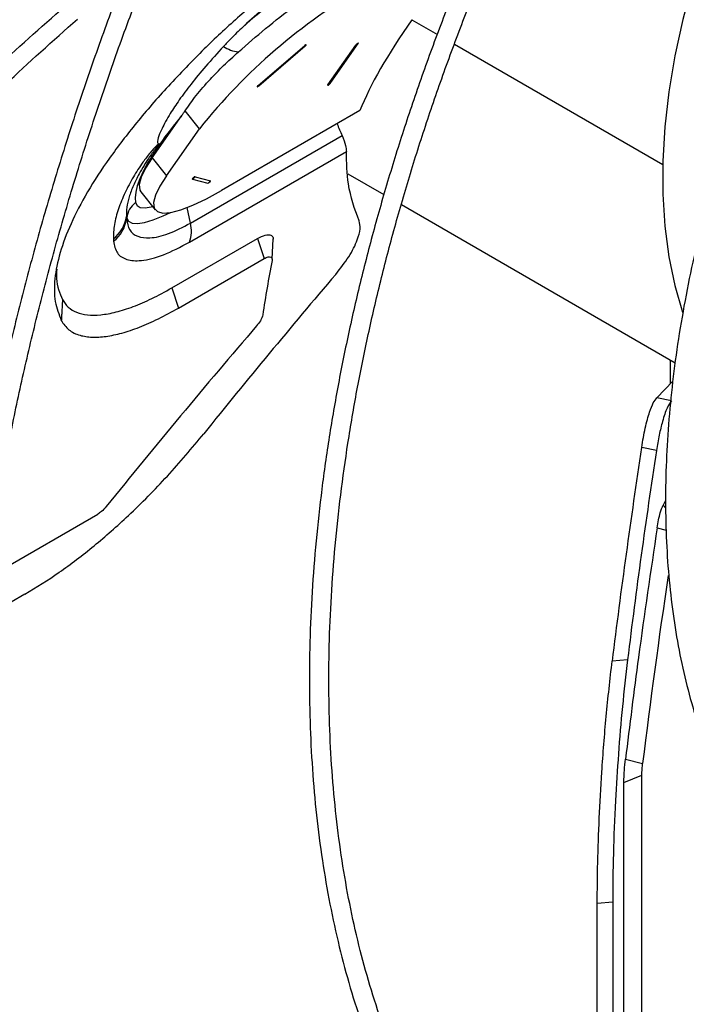
# Model space of a CAD drawing. Units: millimetres. Extents: x 5 to 414, y 3 to 291.
# Drawn here: x 193 to 196, y 27 to 31 of the extents above; entities that cross this region are included whole.
import ezdxf

# ---------------------------------------------------------------- set-up
doc = ezdxf.new("R2010")
doc.units = ezdxf.units.MM

msp = doc.modelspace()

# ---------------------------------------------------------------- linework, layer by layer
at = {"color": 8, "linetype": 'Continuous', "lineweight": 25}
for p, q in [((194.9854, 31.1687), (195.0941, 31.106)), ((195.1673, 31.0637), (196.0593, 30.5488)), ((194.0375, 30.2985), (194.0238, 30.3652)), ((196.0603, 29.0916), (196.0717, 29.0791)), ((196.0349, 28.9945), (196.0734, 28.9841))]:
    msp.add_line(p, q, dxfattribs=at)
at = {"color": 7, "linetype": 'Continuous', "lineweight": 25}
for p, q in [((194.3268, 30.8872), (194.5251, 31.0575)), ((194.3306, 30.8861), (194.5289, 31.0565)), ((194.6251, 30.8898), (194.7449, 31.0602)), ((194.6359, 30.896), (194.7556, 31.0664)), ((193.8732, 30.5779), (194.0001, 30.7584)), ((194.0764, 30.7024), (194.0145, 30.7793)), ((194.7628, 30.7798), (194.1706, 30.4379)), ((193.9349, 30.5012), (194.0764, 30.7024)), ((194.0375, 30.2985), (194.6865, 30.6732)), ((194.0338, 30.2171), (194.7048, 30.6044)), ((193.8732, 30.5779), (193.9349, 30.5012)), ((194.7108, 30.5098), (194.8657, 30.4204)), ((194.0456, 30.487), (194.1116, 30.4693)), ((194.057, 30.4968), (194.1231, 30.4791)), ((193.825, 30.4324), (193.8867, 30.3556)), ((194.94, 30.3774), (196.1119, 29.7009)), ((193.7641, 30.3167), (193.7647, 30.3211)), ((193.9575, 30.0211), (194.3242, 30.2328)), ((194.3242, 30.2328), (194.3529, 30.1466)), ((194.3868, 30.1448), (194.3919, 30.231)), ((193.9862, 29.9349), (194.3529, 30.1466)), ((193.9575, 30.0211), (193.9862, 29.9349)), ((196.09, 29.7136), (196.09, 29.6101)), ((196.0338, 29.5515), (196.1022, 29.6228)), ((196.0969, 29.5382), (196.0338, 29.5515)), ((196.0318, 29.3254), (195.9686, 29.3386)), ((196.0706, 29.1111), (196.0603, 29.0916)), ((193.164, 28.7776), (193.6406, 29.0528)), ((193.329, 28.7106), (193.1412, 28.6022)), ((195.9083, 28.4303), (195.8423, 28.4246)), ((195.8992, 28.0045), (195.9727, 27.9859)), ((195.8927, 27.9048), (195.9694, 27.9366)), ((195.9694, 26.0051), (195.9694, 27.9366)), ((195.8927, 25.9733), (195.8927, 27.9048)), ((195.8445, 27.3931), (195.7785, 27.3874)), ((195.7785, 25.7273), (195.7785, 27.3874)), ((195.8445, 27.3931), (195.8445, 25.8207))]:
    msp.add_line(p, q, dxfattribs=at)
at = {"color": 7, "linetype": 'Continuous', "lineweight": 25, "flags": 128}
for points in [[(196.3809, 31.8497), (196.3592, 31.801), (196.2942, 31.6432), (196.2366, 31.4848), (196.1866, 31.3265), (196.1447, 31.1691), (196.1108, 31.0134), (196.0853, 30.86), (196.0682, 30.7098), (196.0597, 30.5635), (196.0597, 30.4218), (196.0682, 30.2853), (196.0853, 30.1548), (196.1108, 30.0309), (196.1435, 29.9178)], [(194.5289, 31.0565), (194.5309, 31.0584), (194.5324, 31.0601), (194.533, 31.0613), (194.5327, 31.0619), (194.5315, 31.0617), (194.5297, 31.0608), (194.5274, 31.0593), (194.5251, 31.0575)], [(194.7556, 31.0664), (194.7563, 31.0677), (194.756, 31.0682), (194.7548, 31.0681), (194.7529, 31.0672), (194.7507, 31.0657), (194.7483, 31.0638), (194.7463, 31.0619), (194.7449, 31.0602)], [(194.3268, 30.8872), (194.3248, 30.8852), (194.3233, 30.8835), (194.3227, 30.8823), (194.323, 30.8817), (194.3242, 30.8819), (194.326, 30.8828), (194.3283, 30.8843), (194.3306, 30.8861)], [(194.6251, 30.8898), (194.6245, 30.8886), (194.6248, 30.888), (194.6259, 30.8882), (194.6278, 30.8891), (194.6301, 30.8906), (194.6324, 30.8924), (194.6344, 30.8943), (194.6359, 30.896)], [(193.9058, 30.6358), (193.8786, 30.5953), (193.8553, 30.557), (193.836, 30.5214), (193.8209, 30.4884), (193.8099, 30.4583), (193.8032, 30.4311), (193.8008, 30.4071), (193.8026, 30.3862)], [(193.8732, 30.5779), (193.8445, 30.5329), (193.8259, 30.4944), (193.8179, 30.4632), (193.8206, 30.4398), (193.825, 30.4324)], [(193.9349, 30.5012), (193.9062, 30.4562), (193.8876, 30.4177), (193.8796, 30.3864), (193.8823, 30.363), (193.8957, 30.348), (193.9195, 30.3416), (193.9532, 30.344), (193.9961, 30.3552), (194.0474, 30.3748), (194.1059, 30.4026), (194.1706, 30.4379)], [(194.057, 30.4968), (194.0558, 30.4966), (194.054, 30.4957), (194.0517, 30.4942), (194.0494, 30.4924), (194.0473, 30.4905), (194.0459, 30.4888), (194.0453, 30.4875), (194.0456, 30.487)], [(194.1116, 30.4693), (194.1128, 30.4694), (194.1147, 30.4703), (194.1169, 30.4718), (194.1193, 30.4737), (194.1213, 30.4756), (194.1228, 30.4773), (194.1234, 30.4785), (194.1231, 30.4791)]]:
    msp.add_lwpolyline(points, dxfattribs=at)
at = {"color": 8, "linetype": 'Continuous', "lineweight": 25, "flags": 128}
for points in [[(193.8026, 30.3862), (193.8093, 30.3732), (193.8228, 30.3658), (193.843, 30.3642), (193.8694, 30.3682), (193.8754, 30.3697)], [(193.7647, 30.3211), (193.7723, 30.3064), (193.7877, 30.298), (193.8106, 30.2961), (193.8407, 30.3007), (193.8774, 30.3117), (193.9201, 30.329), (193.9514, 30.3437)]]:
    msp.add_lwpolyline(points, dxfattribs=at)
at = {"color": 7, "linetype": 'Continuous', "lineweight": 25}
for centre, radius, start, end in [((196.0496, 29.1336), 2.6852, 120.7717, 131.9182), ((196.0282, 29.1458), 2.4966, 119.9065, 141.4274), ((194.2609, 31.1765), 0.147, 236.137, 262.7527), ((194.5279, 31.0605), 0.00415, 226.5955, 283.3729), ((194.7379, 31.0847), 0.0254, 285.831, 314.1636), ((194.3297, 30.8902), 0.00415, 226.5955, 283.3729), ((194.6182, 30.9143), 0.0254, 285.831, 314.1636), ((195.4327, 29.5589), 1.8684, 140.0599, 144.8041), ((199.4688, 32.7821), 5.2266, 203.1996, 203.7977), ((194.0279, 30.5191), 0.0367, 298.8125, 322.5214), ((194.094, 30.5014), 0.0367, 298.8125, 322.5214), ((193.8619, 30.3081), 0.0981, 127.2337, 172.3936), ((193.6155, 30.3493), 0.1499, 307.8163, 351.305), ((193.6142, 30.3398), 0.1517, 308.192, 351.2345), ((193.8517, 30.3388), 0.0888, 187.9075, 191.5311), ((194.0637, 30.3333), 0.3001, 181.2817, 183.1719), ((193.8976, 30.2639), 0.144, 341.0336, 13.8633), ((194.0005, 30.2411), 0.2932, 182.0044, 184.0039), ((201.1182, 28.8671), 6.8507, 169.30556, 171.28372)]:
    msp.add_arc(centre, radius, start, end, dxfattribs=at)
for centre, major_axis, ratio, start_param, end_param in [((196.6942, 32.1552), (1.9395, 1.6626), 0.218443, 2.432882, 2.750372), ((206.8341, 21.0649), (15.1582, 15.6437), 0.692277, 1.662673, 1.703454), ((206.4282, 20.8057), (15.1994, 15.5677), 0.691721, 1.66196, 1.708366), ((211.0222, 29.1758), (5.9945, 20.7476), 0.683713, 1.758129, 1.801354), ((211.0222, 29.1758), (5.9686, 20.6578), 0.683713, 1.758726, 1.801238), ((211.4354, 28.7932), (6.2073, 20.8662), 0.690056, 1.773362, 1.811171)]:
    msp.add_ellipse(centre, major_axis=major_axis, ratio=ratio, start_param=start_param, end_param=end_param, dxfattribs=at)
for points, knots in [([(194.4586, 32.8922), (194.4366, 32.8514), (194.3684, 32.7244), (194.2599, 32.5087), (194.133, 32.2456), (194.0124, 31.9807), (193.8979, 31.7145), (193.7898, 31.4473), (193.688, 31.1794), (193.5928, 30.9112), (193.5043, 30.6431), (193.4226, 30.3753), (193.3478, 30.1083), (193.28, 29.8423), (193.2193, 29.5777), (193.1658, 29.3148), (193.1195, 29.0541), (193.0805, 28.7957), (193.0489, 28.54), (193.0247, 28.2875), (193.0079, 28.0383), (192.9986, 27.7928), (192.9967, 27.5513), (193.0024, 27.3142), (193.0155, 27.0817), (193.0361, 26.8542), (193.0641, 26.6319), (193.0995, 26.4151), (193.1423, 26.2041), (193.1924, 25.9992), (193.2498, 25.8007), (193.3144, 25.6087), (193.386, 25.4236), (193.4647, 25.2457), (193.5502, 25.075), (193.6425, 24.912), (193.7415, 24.7567), (193.8471, 24.6094), (193.959, 24.4703), (194.0771, 24.3395), (194.2013, 24.2172), (194.3316, 24.1041), (194.4411, 24.0178), (194.509, 23.9726), (194.5295, 23.9589)], [0, 0, 0, 0, 0.011595, 0.036048, 0.060501, 0.084954, 0.109408, 0.133862, 0.158317, 0.182773, 0.207229, 0.231686, 0.256145, 0.280604, 0.305064, 0.329526, 0.353989, 0.378453, 0.402918, 0.427384, 0.451852, 0.476321, 0.500791, 0.525262, 0.549734, 0.574206, 0.598677, 0.623148, 0.647617, 0.672084, 0.696548, 0.721007, 0.745461, 0.769908, 0.794346, 0.818775, 0.843193, 0.867599, 0.891993, 0.916373, 0.940741, 0.965098, 0.989445, 1, 1, 1, 1]), ([(194.0902, 24.4515), (194.0617, 24.483), (193.9944, 24.5572), (193.8955, 24.684), (193.7926, 24.8302), (193.6964, 24.9845), (193.6068, 25.1464), (193.5239, 25.3159), (193.4479, 25.4926), (193.3787, 25.6764), (193.3166, 25.867), (193.2616, 26.0642), (193.2137, 26.2677), (193.1731, 26.4773), (193.1397, 26.6926), (193.1137, 26.9135), (193.095, 27.1397), (193.0837, 27.3708), (193.0799, 27.6065), (193.0834, 27.8466), (193.0943, 28.0907), (193.1127, 28.3385), (193.1384, 28.5897), (193.1715, 28.844), (193.2119, 29.101), (193.2595, 29.3604), (193.3143, 29.6219), (193.3763, 29.8851), (193.4453, 30.1497), (193.5213, 30.4153), (193.6042, 30.6816), (193.6938, 30.9483), (193.79, 31.2149), (193.8928, 31.4812), (194.0019, 31.7468), (194.1173, 32.0113), (194.2387, 32.2745), (194.3665, 32.5357), (194.4643, 32.7285), (194.5211, 32.8332), (194.5315, 32.8525)], [0, 0, 0, 0, 0.019965, 0.047108, 0.074237, 0.101352, 0.128453, 0.155541, 0.182617, 0.209683, 0.236741, 0.263792, 0.290838, 0.317879, 0.344917, 0.371953, 0.398988, 0.426022, 0.453056, 0.48009, 0.507125, 0.53416, 0.561196, 0.588234, 0.615273, 0.642313, 0.669354, 0.696396, 0.72344, 0.750485, 0.777531, 0.804578, 0.831626, 0.858674, 0.885724, 0.912774, 0.939824, 0.966876, 0.993927, 1, 1, 1, 1]), ([(195.6084, 32.2555), (195.586, 32.2129), (195.5241, 32.0949), (195.4291, 31.8991), (195.323, 31.6689), (195.2233, 31.4373), (195.1298, 31.2047), (195.0428, 30.9715), (194.9625, 30.7381), (194.8888, 30.5049), (194.8221, 30.2723), (194.7623, 30.0407), (194.7096, 29.8104), (194.6641, 29.5819), (194.6259, 29.3556), (194.595, 29.1318), (194.5715, 28.9109), (194.5555, 28.6932), (194.5469, 28.4792), (194.5458, 28.2692), (194.5521, 28.0636), (194.566, 27.8627), (194.5873, 27.6669), (194.6161, 27.4765), (194.6523, 27.2917), (194.6958, 27.1131), (194.7466, 26.9407), (194.8046, 26.7751), (194.8696, 26.6164), (194.9417, 26.4649), (195.0206, 26.3209), (195.1061, 26.1846), (195.1983, 26.0564), (195.2968, 25.9364), (195.4014, 25.8246), (195.5124, 25.722), (195.6062, 25.6442), (195.665, 25.6039), (195.6828, 25.5917)], [0, 0, 0, 0, 0.016205, 0.044786, 0.073366, 0.101947, 0.13053, 0.159113, 0.187698, 0.216284, 0.244872, 0.273461, 0.302053, 0.330647, 0.359242, 0.387841, 0.416441, 0.445044, 0.473649, 0.502255, 0.530864, 0.559473, 0.588083, 0.616691, 0.645298, 0.673901, 0.702498, 0.731087, 0.759666, 0.788231, 0.816781, 0.845312, 0.873822, 0.90231, 0.930775, 0.959219, 0.987643, 1, 1, 1, 1]), ([(195.371, 25.9813), (195.3684, 25.9841), (195.3314, 26.0231), (195.2659, 26.1063), (195.1752, 26.2311), (195.0915, 26.3647), (195.0144, 26.5058), (194.944, 26.6544), (194.8804, 26.8102), (194.8238, 26.973), (194.7743, 27.1424), (194.7319, 27.3182), (194.6966, 27.5), (194.6687, 27.6877), (194.6481, 27.8808), (194.6348, 28.0791), (194.629, 28.2822), (194.6305, 28.4897), (194.6394, 28.7013), (194.6558, 28.9167), (194.6794, 29.1354), (194.7105, 29.3571), (194.7488, 29.5814), (194.7943, 29.8079), (194.847, 30.0362), (194.9067, 30.266), (194.9734, 30.4967), (195.0469, 30.7282), (195.1272, 30.9598), (195.214, 31.1913), (195.3073, 31.4222), (195.4068, 31.6521), (195.5126, 31.8806), (195.6042, 32.0687), (195.6626, 32.1795), (195.6816, 32.2157)], [0, 0, 0, 0, 0.002481, 0.034313, 0.066118, 0.097897, 0.129652, 0.161383, 0.193094, 0.224788, 0.256469, 0.288139, 0.319801, 0.351457, 0.38311, 0.414761, 0.446411, 0.478061, 0.509711, 0.541363, 0.573017, 0.604673, 0.636331, 0.667991, 0.699653, 0.731318, 0.762984, 0.794653, 0.826323, 0.857995, 0.889668, 0.921342, 0.953018, 0.984694, 1, 1, 1, 1]), ([(194.8888, 31.649), (194.859, 31.6314), (194.7994, 31.5962), (194.7045, 31.5347), (194.6074, 31.4681), (194.509, 31.3965), (194.4109, 31.3209), (194.3204, 31.2471), (194.2386, 31.1766), (194.1651, 31.1101), (194.1194, 31.0657), (194.0966, 31.0435)], [0, 0, 0, 0, 0.118432, 0.236839, 0.355122, 0.473364, 0.59169, 0.709952, 0.806794, 0.903164, 1, 1, 1, 1]), ([(196.7348, 31.649), (196.7203, 31.6204), (196.6741, 31.5296), (196.6025, 31.3744), (196.5201, 31.184), (196.4443, 30.9925), (196.3751, 30.8005), (196.3125, 30.6085), (196.2568, 30.4169), (196.2081, 30.2262), (196.1666, 30.0369), (196.1323, 29.8494), (196.1054, 29.6642), (196.0859, 29.4817), (196.0739, 29.3025), (196.0695, 29.1269), (196.0727, 28.9554), (196.0834, 28.7884), (196.1017, 28.6264), (196.1276, 28.4698), (196.161, 28.3189), (196.2019, 28.1742), (196.2501, 28.0361), (196.3056, 27.905), (196.3681, 27.7812), (196.4375, 27.6651), (196.5136, 27.557), (196.5962, 27.457), (196.6851, 27.366), (196.7679, 27.2924), (196.8235, 27.2529), (196.8451, 27.2374)], [0, 0, 0, 0, 0.016365, 0.051985, 0.087607, 0.123234, 0.158865, 0.194503, 0.230149, 0.265802, 0.301464, 0.337136, 0.372819, 0.408511, 0.444214, 0.479927, 0.515648, 0.551375, 0.587103, 0.622827, 0.658539, 0.694229, 0.729886, 0.765497, 0.801047, 0.836521, 0.871909, 0.907201, 0.942396, 0.977501, 1, 1, 1, 1]), ([(194.6741, 31.4489), (194.636, 31.4257), (194.5601, 31.3795), (194.4458, 31.2955), (194.3427, 31.212), (194.2846, 31.1584), (194.2557, 31.1317)], [0, 0, 0, 0, 0.2825, 0.563482, 0.782654, 1, 1, 1, 1]), ([(194.2424, 31.0307), (194.2808, 31.0641), (194.3577, 31.1311), (194.4735, 31.2218), (194.5801, 31.2989), (194.6414, 31.3392), (194.6721, 31.3594)], [0, 0, 0, 0, 0.2797519, 0.5598367, 0.7800171, 1, 1, 1, 1]), ([(191.838, 28.0895), (191.8259, 28.1774), (191.8017, 28.3533), (191.8127, 28.6312), (191.8595, 28.9169), (191.9459, 29.2095), (192.0709, 29.5068), (192.2311, 29.8012), (192.4229, 30.0908), (192.6428, 30.3742), (192.8934, 30.6559), (193.1707, 30.9351), (193.3775, 31.1181), (193.4809, 31.2096)], [0, 0, 0, 0, 0.093363, 0.186729, 0.280061, 0.373371, 0.466675, 0.559969, 0.647947, 0.735927, 0.823937, 0.911971, 1, 1, 1, 1]), ([(191.9319, 28.0913), (191.9197, 28.1801), (191.8955, 28.3564), (191.9077, 28.6336), (191.9552, 28.915), (192.0406, 29.2007), (192.1626, 29.4895), (192.3179, 29.7752), (192.5039, 30.057), (192.718, 30.3347), (192.9645, 30.6134), (193.2408, 30.8933), (193.4487, 31.0779), (193.5535, 31.1709)], [0, 0, 0, 0, 0.0958395, 0.1901821, 0.2833095, 0.3755541, 0.467291, 0.5588736, 0.645464, 0.7325756, 0.8205269, 0.9095919, 1, 1, 1, 1]), ([(194.2557, 31.1317), (194.2465, 31.1229), (194.2315, 31.1084), (194.2114, 31.0882), (194.1949, 31.0713), (194.1843, 31.06), (194.179, 31.0544)], [0, 0, 0, 0, 0.341677, 0.56187, 0.781322, 1, 1, 1, 1]), ([(194.179, 31.0544), (194.153, 31.0259), (194.1031, 30.9713), (194.0404, 30.8947), (193.99, 30.8271), (193.9548, 30.774), (193.9312, 30.7337), (193.9161, 30.7047), (193.9032, 30.6754), (193.8967, 30.6538), (193.8966, 30.64), (193.9002, 30.6382), (193.9017, 30.6374)], [0, 0, 0, 0, 0.178507, 0.342204, 0.491128, 0.625374, 0.708862, 0.782377, 0.846093, 0.943903, 0.976676, 1, 1, 1, 1]), ([(194.0966, 31.0435), (194.0443, 30.9904), (193.9398, 30.8844), (193.8045, 30.7278), (193.688, 30.5758), (193.5935, 30.4305), (193.5226, 30.2946), (193.4758, 30.1699), (193.4537, 30.0583), (193.4541, 29.9595), (193.4745, 29.9075), (193.4847, 29.8815)], [0, 0, 0, 0, 0.112505, 0.224695, 0.336536, 0.448165, 0.559794, 0.669444, 0.779301, 0.889501, 1, 1, 1, 1]), ([(194.0145, 30.7793), (194.0294, 30.8003), (194.0591, 30.8423), (194.1165, 30.9092), (194.1779, 30.9722), (194.2209, 31.0112), (194.2424, 31.0307)], [0, 0, 0, 0, 0.280058, 0.560149, 0.779844, 1, 1, 1, 1]), ([(194.0001, 30.7584), (194.0028, 30.7623), (194.0077, 30.7692), (194.0125, 30.7762), (194.0145, 30.7793)], [0, 0, 0, 0, 0.562537, 1, 1, 1, 1]), ([(194.6865, 30.6732), (194.6925, 30.6581), (194.7032, 30.6309), (194.7043, 30.6126), (194.7048, 30.6044)], [0, 0, 0, 0, 0.552408, 1, 1, 1, 1]), ([(193.9017, 30.6374), (193.899, 30.6351), (193.8922, 30.6294), (193.8796, 30.6164), (193.8584, 30.592), (193.827, 30.5502), (193.7902, 30.4928), (193.7548, 30.4258), (193.7271, 30.3571), (193.7092, 30.2898), (193.7081, 30.2507), (193.7075, 30.2308)], [0, 0, 0, 0, 0.01422, 0.036724, 0.075267, 0.157577, 0.291476, 0.445906, 0.620344, 0.806511, 1, 1, 1, 1]), ([(193.9058, 30.6358), (193.9056, 30.6357), (193.9051, 30.6354), (193.9042, 30.6347), (193.9028, 30.6335), (193.9008, 30.6316), (193.8938, 30.6243), (193.8862, 30.6146), (193.8763, 30.6015), (193.8663, 30.5875), (193.8531, 30.5681), (193.8358, 30.5408), (193.814, 30.503), (193.7917, 30.4573), (193.7739, 30.4094), (193.7634, 30.3645), (193.7636, 30.3393), (193.7638, 30.3266)], [0, 0, 0, 0, 0.001384, 0.003005, 0.005084, 0.00941, 0.015671, 0.054672, 0.07942, 0.114122, 0.163233, 0.233967, 0.33902, 0.490407, 0.656833, 0.827246, 1, 1, 1, 1]), ([(193.9017, 30.6374), (193.903, 30.6373), (193.9049, 30.6371), (193.9056, 30.6362), (193.9058, 30.6359)], [0, 0, 0, 0, 0.673602, 1, 1, 1, 1]), ([(194.7589, 30.3083), (194.7406, 30.3592), (194.708, 30.4497), (194.7057, 30.5573), (194.7048, 30.6044)], [0, 0, 0, 0, 0.5614541, 1, 1, 1, 1]), ([(193.7641, 30.3167), (193.7672, 30.2997), (193.7731, 30.2659), (193.8088, 30.239), (193.8641, 30.2318), (193.9402, 30.2479), (194.0052, 30.2817), (194.0375, 30.2985)], [0, 0, 0, 0, 0.196184, 0.388159, 0.575102, 0.789463, 1, 1, 1, 1]), ([(194.6592, 30.079), (194.6791, 30.1043), (194.7189, 30.1551), (194.7524, 30.2232), (194.7665, 30.2762), (194.7615, 30.2976), (194.7589, 30.3083)], [0, 0, 0, 0, 0.279208, 0.559528, 0.78012, 1, 1, 1, 1]), ([(194.3242, 30.2328), (194.3361, 30.2387), (194.3598, 30.2504), (194.3814, 30.2485), (194.3913, 30.2404), (194.391, 30.2317), (194.3909, 30.2297)], [0, 0, 0, 0, 0.330236, 0.661196, 0.921923, 1, 1, 1, 1]), ([(193.708, 30.2206), (193.7119, 30.2025), (193.7195, 30.1666), (193.7619, 30.1395), (193.8274, 30.1346), (193.9179, 30.1563), (193.9954, 30.1969), (194.0338, 30.2171)], [0, 0, 0, 0, 0.1926679, 0.383025, 0.5701416, 0.786541, 1, 1, 1, 1]), ([(194.3529, 30.1466), (194.3587, 30.1495), (194.3707, 30.1554), (194.3818, 30.1546), (194.3873, 30.1487), (194.3868, 30.1418), (194.3865, 30.1384)], [0, 0, 0, 0, 0.275988, 0.564618, 0.783394, 1, 1, 1, 1]), ([(193.4655, 30.1008), (193.4646, 30.0874), (193.4611, 30.0365), (193.4777, 29.999), (193.4899, 29.9713)], [0, 0, 0, 0, 0.262605, 1, 1, 1, 1]), ([(193.4899, 29.9713), (193.4972, 29.9598), (193.512, 29.9368), (193.5486, 29.9153), (193.5953, 29.9041), (193.6522, 29.9044), (193.718, 29.9162), (193.7916, 29.9397), (193.8714, 29.9737), (193.9288, 30.0053), (193.9575, 30.0211)], [0, 0, 0, 0, 0.1239024, 0.2482825, 0.3730693, 0.4985884, 0.6238922, 0.7491411, 0.8745864, 1, 1, 1, 1]), ([(193.4899, 29.9713), (193.4893, 29.961), (193.4883, 29.944), (193.487, 29.9205), (193.4858, 29.9009), (193.4851, 29.8879), (193.4847, 29.8815)], [0, 0, 0, 0, 0.345046, 0.565542, 0.783859, 1, 1, 1, 1]), ([(193.4847, 29.8815), (193.4943, 29.8673), (193.5134, 29.8389), (193.5535, 29.8204), (193.5893, 29.8127), (193.6159, 29.8102), (193.6447, 29.8105), (193.6861, 29.8145), (193.7429, 29.8263), (193.8183, 29.8517), (193.8993, 29.8869), (193.9572, 29.9189), (193.9862, 29.9349)], [0, 0, 0, 0, 0.145017, 0.290028, 0.349289, 0.408345, 0.46741, 0.526699, 0.64494, 0.763191, 0.881591, 1, 1, 1, 1]), ([(194.3466, 29.9053), (194.3458, 29.9015), (194.344, 29.8941), (194.3359, 29.8779), (194.3265, 29.8659), (194.3207, 29.8586)], [0, 0, 0, 0, 0.282177, 0.561223, 1, 1, 1, 1]), ([(195.9686, 29.3386), (195.9735, 29.3672), (195.9833, 29.4243), (196.0012, 29.4885), (196.0185, 29.5324), (196.0287, 29.5451), (196.0338, 29.5515)], [0, 0, 0, 0, 0.279118, 0.559335, 0.779919, 1, 1, 1, 1]), ([(196.0969, 29.5382), (196.0903, 29.5295), (196.0773, 29.5122), (196.0587, 29.4567), (196.0431, 29.3929), (196.0356, 29.3478), (196.0318, 29.3254)], [0, 0, 0, 0, 0.279715, 0.560053, 0.780441, 1, 1, 1, 1]), ([(193.329, 28.7106), (193.3779, 28.7406), (193.4756, 28.8006), (193.625, 28.9153), (193.7808, 29.0525), (193.9408, 29.2134), (194.0433, 29.336), (194.0944, 29.3971)], [0, 0, 0, 0, 0.187713, 0.37511, 0.562009, 0.781431, 1, 1, 1, 1]), ([(193.6771, 29.0852), (193.6705, 29.0778), (193.6588, 29.0646), (193.6461, 29.0564), (193.6406, 29.0528)], [0, 0, 0, 0, 0.561975, 1, 1, 1, 1]), ([(196.0349, 28.9945), (196.0368, 29.0061), (196.0407, 29.0291), (196.0494, 29.0654), (196.0562, 29.0817), (196.0603, 29.0916)], [0, 0, 0, 0, 0.28041, 0.561008, 1, 1, 1, 1]), ([(196.0349, 28.9945), (196.0073, 28.8099), (195.9582, 28.4802), (195.9172, 28.1498), (195.8992, 28.0045)], [0, 0, 0, 0, 0.559998, 1, 1, 1, 1]), ([(195.7785, 27.3874), (195.7789, 27.445), (195.7798, 27.56), (195.7865, 27.7506), (195.7981, 27.9603), (195.8155, 28.1881), (195.8334, 28.3459), (195.8423, 28.4246)], [0, 0, 0, 0, 0.187715, 0.375113, 0.562013, 0.781435, 1, 1, 1, 1]), ([(195.9083, 28.4303), (195.9007, 28.3636), (195.8853, 28.23), (195.8684, 28.0264), (195.8551, 27.8144), (195.8462, 27.5975), (195.8451, 27.4613), (195.8445, 27.3931)], [0, 0, 0, 0, 0.185466, 0.371539, 0.55823, 0.778873, 1, 1, 1, 1]), ([(195.8927, 27.9048), (195.893, 27.9224), (195.8937, 27.9538), (195.8975, 27.9889), (195.8992, 28.0045)], [0, 0, 0, 0, 0.5589291, 1, 1, 1, 1]), ([(195.9694, 27.9366), (195.9696, 27.9452), (195.97, 27.9607), (195.9719, 27.9781), (195.9727, 27.9859)], [0, 0, 0, 0, 0.555504, 1, 1, 1, 1])]:
    msp.add_open_spline(points, degree=3, knots=knots, dxfattribs=at)

doc.saveas('drawing.dxf')
